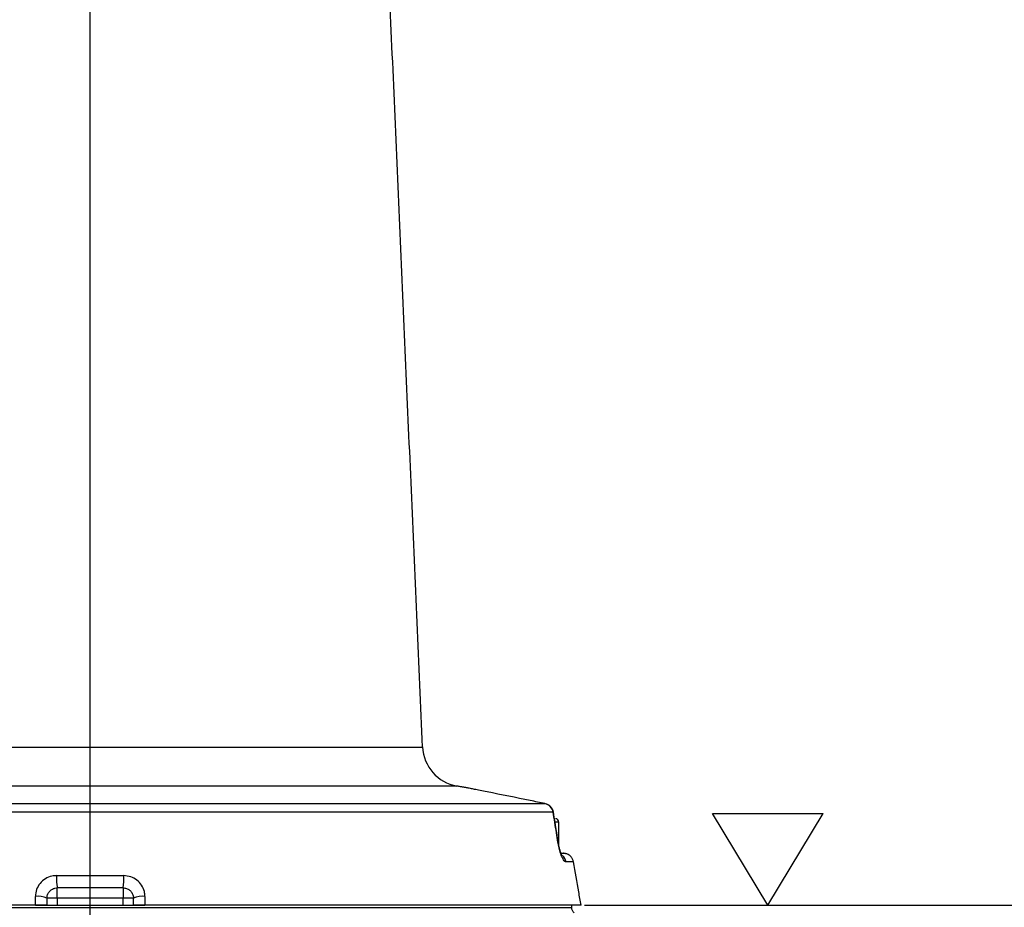
# Model space of a CAD drawing. Extents: x 0 to 9200, y 0 to 5940.
# Drawn here: x 2504 to 2789, y 4465 to 4722 of the extents above; entities that cross this region are included whole.
import ezdxf
from ezdxf.lldxf.tags import DXFTag

# ---------------------------------------------------------------- set-up
doc = ezdxf.new("R2010")
doc.units = 0
doc.header["$LTSCALE"] = 5
doc.header["$MEASUREMENT"] = 0
doc.layers.get('0').update_dxf_attribs({"linetype": 'CONTINUOUS'})
doc.layers.add('5', color=3, linetype='CONTINUOUS')
doc.layers.add('7', color=4, linetype='GEN7')
doc.styles.add('ISO', font='GENISO.SHX')
tags = doc.linetypes.add('GEN7', pattern=[15, 10, -2.5, 0, -2.5]).pattern_tags.tags
tags[10:11] = [DXFTag(74, 4), DXFTag(75, 0), DXFTag(340, '0'), DXFTag(46, 1.0), DXFTag(50, 0.0), DXFTag(44, 0.0), DXFTag(45, 0.0)]
tags[8:9] = [DXFTag(74, 4), DXFTag(75, 0), DXFTag(340, '0'), DXFTag(46, 1.0), DXFTag(50, 0.0), DXFTag(44, 0.0), DXFTag(45, 0.0)]
tags[6:7] = [DXFTag(74, 4), DXFTag(75, 0), DXFTag(340, '0'), DXFTag(46, 1.0), DXFTag(50, 0.0), DXFTag(44, 0.0), DXFTag(45, 0.0)]
tags[4:5] = [DXFTag(74, 4), DXFTag(75, 0), DXFTag(340, '0'), DXFTag(46, 1.0), DXFTag(50, 0.0), DXFTag(44, 0.0), DXFTag(45, 0.0)]
doc.dimstyles.new('GEN-ISO', dxfattribs={"dimtxt": 50, "dimasz": 50, "dimexe": 40, "dimexo": 1, "dimgap": 30, "dimtad": 0, "dimtih": 1, "dimtoh": 1, "dimdec": 1, "dimdsep": 46, "dimtxsty": 'ISO', "dimcen": 2, "dimclrd": 256, "dimclre": 256, "dimclrt": 2, "dimadec": 0, "dimazin": 0, "dimtp": 0.1, "dimtm": 0.1, "dimtfac": 0.05, "dimtdec": 1, "dimtix": 1, "dimtmove": 2, "dimatfit": 3, "dimfxl": 1, "dimtolj": 1, "dimarcsym": 0})

# ---------------------------------------------------------------- blocks, each defined once
blk = doc.blocks.new('*D36')
at = {"color": 3}
for p, q in [((2525.81, 4978.38), (3025.41, 4978.38)), ((3000.41, 4342.52), (3000.41, 4943.38)), ((2605.81, 4307.52), (3025.41, 4307.52))]:
    blk.add_line(p, q, dxfattribs=at)
for points in [[(2994.57, 4943.38), (3006.24, 4943.38), (3000.41, 4978.38)], [(2994.57, 4342.52), (3006.24, 4342.52), (3000.41, 4307.52)]]:
    blk.add_solid(points, dxfattribs=at)
at = {"color": 2, "insert": (2944.13, 4642.95), "char_height": 50, "attachment_point": 5, "rotation": 90, "style": 'ISO'}
blk.add_mtext('\\A1;671', dxfattribs=at)
blk = doc.blocks.new('*D37')
at = {"color": 3}
for p, q in [((2526.81, 4978.38), (3421.74, 4978.38)), ((3396.74, 4943.38), (3396.74, 4037.52)), ((3092.3, 4002.52), (3421.74, 4002.52))]:
    blk.add_line(p, q, dxfattribs=at)
for points in [[(3390.91, 4943.38), (3402.58, 4943.38), (3396.74, 4978.38)], [(3390.91, 4037.52), (3402.58, 4037.52), (3396.74, 4002.52)]]:
    blk.add_solid(points, dxfattribs=at)
at = {"color": 2, "insert": (3339.83, 4490.45), "char_height": 50, "attachment_point": 5, "rotation": 90, "style": 'ISO'}
blk.add_mtext('\\A1;976', dxfattribs=at)
blk = doc.blocks.new('*D38')
at = {"color": 3}
for p, q in [((2667.7, 4465.52), (3233.25, 4465.52)), ((3208.25, 4430.52), (3208.25, 4037.52)), ((3092.3, 4002.52), (3233.25, 4002.52))]:
    blk.add_line(p, q, dxfattribs=at)
for points in [[(3202.42, 4430.52), (3214.08, 4430.52), (3208.25, 4465.52)], [(3202.42, 4037.52), (3214.08, 4037.52), (3208.25, 4002.52)]]:
    blk.add_solid(points, dxfattribs=at)
at = {"color": 2, "insert": (3151.97, 4234.02), "char_height": 50, "attachment_point": 5, "rotation": 90, "style": 'ISO'}
blk.add_mtext('\\A1;463', dxfattribs=at)

msp = doc.modelspace()

# ---------------------------------------------------------------- linework, layer by layer
at = {"color": 7, "linetype": 'Continuous'}
for p, q in [((2445.76, 4511.25), (2620.9, 4511.25)), ((2630.81, 4499.96), (2434.9, 4499.96)), ((2484.95, 4494.88), (2656.26, 4494.88)), ((2656.36, 4494.86), (2656.26, 4494.88)), ((2658.63, 4492.45), (2484.23, 4492.45)), ((2660.31, 4489.52), (2659.24, 4489.52)), ((2661.02, 4480.52), (2661.6, 4480.52)), ((2664.53, 4478.04), (2662.35, 4478.04)), ((2515.11, 4474.04), (2534.52, 4474.04)), ((2515.31, 4467.52), (2515.31, 4470.52)), ((2534.31, 4470.52), (2515.31, 4470.52)), ((2534.31, 4470.52), (2534.31, 4467.52)), ((2515.31, 4467.52), (2512.31, 4467.52)), ((2515.31, 4467.52), (2515.31, 4465.52)), ((2534.31, 4467.52), (2515.31, 4467.52)), ((2534.31, 4465.52), (2534.31, 4467.52)), ((2537.31, 4467.52), (2534.31, 4467.52)), ((2385.62, 4464.88), (2663.98, 4464.88)), ((2508.99, 4465.52), (2385.82, 4465.52)), ((2508.99, 4465.52), (2540.64, 4465.52)), ((2666.7, 4465.52), (2540.64, 4465.52))]:
    msp.add_line(p, q, dxfattribs=at)
for points in [[(2658.71, 4492.4), (2658.69, 4492.42), (2658.63, 4492.45)], [(2660.03, 4483.72), (2660.1, 4483.7), (2660.11, 4483.67)]]:
    msp.add_lwpolyline(points, dxfattribs=at)
for centre, radius, start, end in [((2632.89, 4511.78), 12, 182.5, 260), ((2655.7, 4491.97), 2.96, 9.2879, 79.2709), ((2655.75, 4491.93), 3, 9.1499, 78.1186), ((2659.31, 4489.52), 1, 0, 90), ((2659.39, 4477.53), 3.01, 9.7419, 49.8005), ((2528.65, 4473.05), 13.57, 175.8537, 190.7816), ((2520.98, 4473.05), 13.57, 349.2184, 4.1463), ((2509.86, 4462.74), 5.37, 62.827, 99.3929), ((2539.77, 4462.74), 5.37, 80.6071, 117.173)]:
    msp.add_arc(centre, radius, start, end, dxfattribs=at)
for points in [[(2620.9, 4511.25), (2608.32, 4799.46)], [(2634.04, 4499.39), (2630.81, 4499.96)], [(2660.11, 4483.68), (2658.71, 4492.4)], [(2660.31, 4482.65), (2660.31, 4489.52)], [(2662.55, 4480.36), (2661.6, 4480.52)], [(2508.99, 4465.52), (2508.98, 4468.04)], [(2537.31, 4465.52), (2537.31, 4467.52)], [(2540.64, 4468.04), (2540.64, 4465.52)], [(2663.95, 4465.52), (2663.98, 4464.88)]]:
    msp.add_open_spline(points, degree=1, dxfattribs=at)
for points, knots in [([(2639.55, 4498.28), (2638.86, 4498.42), (2637.45, 4498.69), (2635.85, 4499.01), (2634.7, 4499.25), (2634.07, 4499.38), (2634.05, 4499.38), (2634.04, 4499.39)], [0, 0, 0, 0, 0.2085529, 0.4230782, 0.6320182, 0.847132, 1, 1, 1, 1]), ([(2656.26, 4494.88), (2654.85, 4495.18), (2649.28, 4496.34), (2643.71, 4497.45), (2639.55, 4498.28)], [0, 0, 0, 0, 0.252799, 1, 1, 1, 1]), ([(2660.03, 4483.72), (2659.89, 4484.62), (2659.42, 4487.53), (2658.95, 4490.44), (2658.63, 4492.45)], [0, 0, 0, 0, 0.308891, 1, 1, 1, 1]), ([(2662.35, 4478.04), (2662.25, 4478.06), (2662.05, 4478.11), (2661.64, 4478.6), (2661.13, 4479.55), (2660.59, 4481.11), (2660.22, 4482.61), (2660.08, 4483.46), (2660.03, 4483.72)], [0, 0, 0, 0, 0.158947, 0.317651, 0.52762, 0.73716, 0.919238, 1, 1, 1, 1]), ([(2661.27, 4479.75), (2661.27, 4479.75), (2661.29, 4479.73), (2661.16, 4479.95), (2660.96, 4480.4), (2660.7, 4481.13), (2660.44, 4482.06), (2660.23, 4482.94), (2660.15, 4483.49), (2660.12, 4483.68)], [0, 0, 0, 0, 0.06154, 0.209902, 0.369949, 0.547478, 0.724773, 0.904004, 1, 1, 1, 1]), ([(2664.53, 4478.04), (2664.46, 4478.31), (2664.32, 4478.84), (2663.81, 4479.59), (2663.19, 4480.1), (2662.71, 4480.3), (2662.55, 4480.36)], [0, 0, 0, 0, 0.260105, 0.501798, 0.833781, 1, 1, 1, 1]), ([(2666.7, 4465.52), (2666.47, 4466.8), (2665.76, 4470.97), (2665.03, 4475.14), (2664.53, 4478.04)], [0, 0, 0, 0, 0.3071886, 1, 1, 1, 1]), ([(2515.11, 4474.04), (2514.65, 4474.01), (2513.51, 4473.93), (2511.8, 4473.21), (2510.24, 4471.86), (2509.18, 4470.06), (2509.05, 4468.71), (2508.98, 4468.04)], [0, 0, 0, 0, 0.145273, 0.358041, 0.571485, 0.786259, 1, 1, 1, 1]), ([(2540.64, 4468.04), (2540.61, 4468.51), (2540.53, 4469.65), (2539.76, 4471.34), (2538.38, 4472.83), (2536.56, 4473.84), (2535.2, 4473.97), (2534.52, 4474.04)], [0, 0, 0, 0, 0.152507, 0.362385, 0.573137, 0.786119, 1, 1, 1, 1]), ([(2512.31, 4467.52), (2512.35, 4467.85), (2512.41, 4468.51), (2512.92, 4469.42), (2513.69, 4470.1), (2514.53, 4470.46), (2515.09, 4470.5), (2515.31, 4470.52)], [0, 0, 0, 0, 0.220767, 0.43751, 0.64874, 0.857375, 1, 1, 1, 1]), ([(2534.31, 4470.52), (2534.65, 4470.48), (2535.31, 4470.42), (2536.21, 4469.91), (2536.89, 4469.16), (2537.26, 4468.31), (2537.3, 4467.75), (2537.31, 4467.52)], [0, 0, 0, 0, 0.209817, 0.419021, 0.628698, 0.841997, 1, 1, 1, 1]), ([(2512.31, 4467.52), (2512.31, 4467.48), (2512.31, 4466.81), (2512.31, 4466.15), (2512.31, 4465.52)], [0, 0, 0, 0, 0.055165, 1, 1, 1, 1]), ([(2512.31, 4465.52), (2512.28, 4465.52), (2512.21, 4465.52), (2511.68, 4465.52), (2510.91, 4465.52), (2509.96, 4465.52), (2509.3, 4465.52), (2508.99, 4465.52)], [0, 0, 0, 0, 0.204751, 0.409551, 0.61286, 0.813149, 1, 1, 1, 1]), ([(2540.64, 4465.52), (2540.31, 4465.52), (2539.64, 4465.52), (2538.7, 4465.52), (2537.95, 4465.52), (2537.42, 4465.52), (2537.35, 4465.52), (2537.31, 4465.52)], [0, 0, 0, 0, 0.196593, 0.393156, 0.590665, 0.790825, 1, 1, 1, 1]), ([(2664.68, 4463.28), (2664.51, 4463.49), (2664.16, 4463.93), (2664.01, 4464.53), (2663.99, 4464.84), (2663.98, 4464.88)], [0, 0, 0, 0, 0.466238, 0.932132, 1, 1, 1, 1])]:
    msp.add_open_spline(points, degree=3, knots=knots, dxfattribs=at)
at = {"layer": '5'}
for p, q in [((2720.66, 4465.52), (2704.67, 4491.98)), ((2704.67, 4491.98), (2736.65, 4491.98)), ((2720.66, 4465.52), (2736.65, 4491.98))]:
    msp.add_line(p, q, dxfattribs=at)
at = {"layer": '7'}
msp.add_line((2524.81, 4307.52), (2524.81, 4978.38), dxfattribs=at)

# ---------------------------------------------------------------- dimensions: what is measured, and where the dimension line sits
for base, p1, p2, override, picture, middle in [((3000.41, 4978.38), (2604.81, 4307.52), (2524.81, 4978.38), {"dimasz": 35, "dimexe": 25, "dimtad": 1, "dimtih": 0, "dimtoh": 0, "dimdec": 0, "dimclrd": 3, "dimclre": 3, "dimadec": 2, "dimazin": 2, "dimlwd": 25, "dimlwe": 25}, '*D36', (2944.13, 4642.95)), ((3396.74, 4002.52), (2525.81, 4978.38), (3091.3, 4002.52), {"dimasz": 35, "dimexe": 25, "dimtad": 1, "dimtih": 0, "dimtoh": 0, "dimdec": 0, "dimclrd": 3, "dimclre": 3, "dimadec": 2, "dimazin": 2, "dimlwd": 25, "dimlwe": 25}, '*D37', (3339.83, 4490.45)), ((3208.25, 4002.52), (2666.7, 4465.52), (3091.3, 4002.52), {"dimasz": 35, "dimexe": 25, "dimtad": 1, "dimtih": 0, "dimtoh": 0, "dimclrd": 3, "dimclre": 3, "dimadec": 2, "dimazin": 2, "dimlwd": 25, "dimlwe": 25}, '*D38', (3151.97, 4234.02))]:
    dim = msp.add_linear_dim(base=base, p1=p1, p2=p2, angle=90, dimstyle='GEN-ISO', override=override)
    dim.commit()
    dim.dimension.update_dxf_attribs({"geometry": picture, "text_midpoint": middle})

doc.saveas('drawing.dxf')
